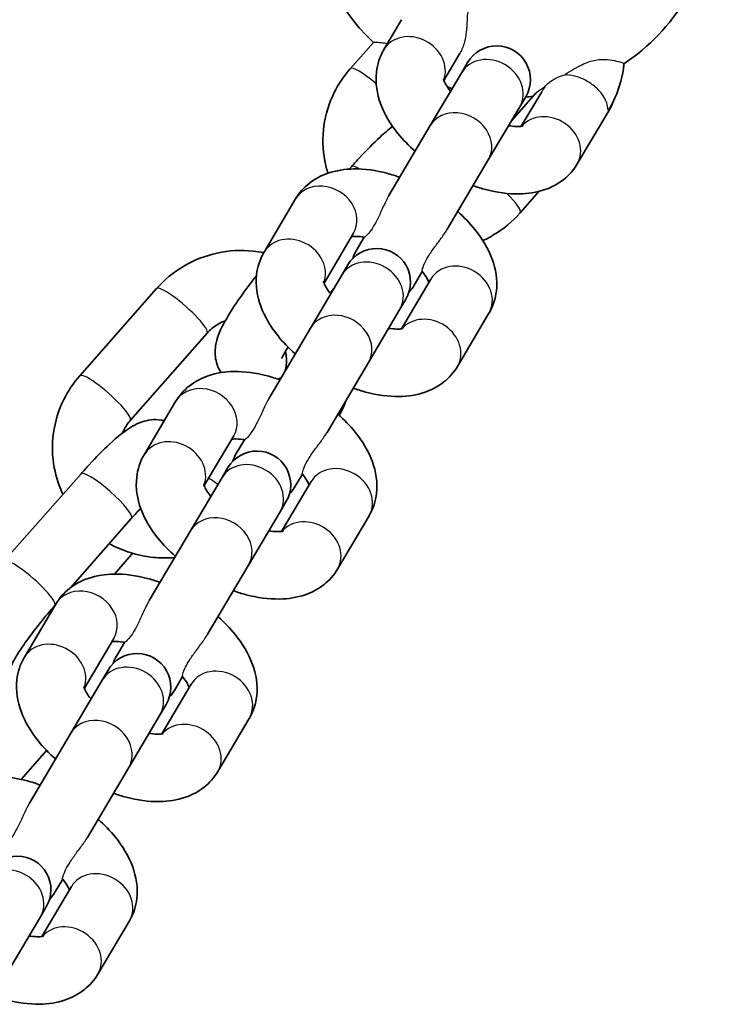
# Model space of a CAD drawing. Units: millimetres. Extents: x -3664 to 3874, y -4462 to 4759.
# Drawn here: x -1803 to -1741, y -2670 to -2582 of the extents above; entities that cross this region are included whole.
import ezdxf

# ---------------------------------------------------------------- set-up
doc = ezdxf.new("R2010")
doc.units = ezdxf.units.MM
doc.layers.add('Widoczne (ISO)', color=7, linetype='Continuous', lineweight=35)
doc.layers.add('Widoczne wąskie (ISO)', color=7, linetype='Continuous', lineweight=25)

msp = doc.modelspace()

# ---------------------------------------------------------------- linework, layer by layer
at = {"layer": 'Widoczne (ISO)'}
for p, q in [((-1770.642, -2584.753), (-1769.068, -2582.093)), ((-1773.634, -2586.454), (-1771.576, -2584.117)), ((-1765.3, -2587.507), (-1763.9, -2585.14)), ((-1763.186, -2585.898), (-1763.714, -2586.791)), ((-1763.714, -2586.791), (-1766.514, -2591.524)), ((-1757.156, -2588.678), (-1759.299, -2591.111)), ((-1758.55, -2589.845), (-1758.022, -2588.953)), ((-1756.598, -2588.509), (-1758.415, -2591.58)), ((-1758.55, -2589.845), (-1761.35, -2594.579)), ((-1750.628, -2590.202), (-1753.428, -2594.935)), ((-1766.514, -2591.524), (-1770.194, -2597.745)), ((-1765.03, -2600.8), (-1761.35, -2594.579)), ((-1773.523, -2595.179), (-1773.718, -2595.399)), ((-1781.308, -2602.785), (-1778.508, -2598.051)), ((-1756.816, -2597.37), (-1758.5, -2599.282)), ((-1775.967, -2605.539), (-1773.344, -2601.106)), ((-1772.392, -2601.46), (-1773.114, -2602.681)), ((-1773.853, -2603.93), (-1774.381, -2604.823)), ((-1774.381, -2604.823), (-1777.181, -2609.556)), ((-1767.95, -2605.736), (-1767.228, -2604.515)), ((-1766.459, -2605.179), (-1769.081, -2609.612)), ((-1797.708, -2613.791), (-1790.876, -2606.033)), ((-1775.116, -2606.065), (-1775.436, -2606.428)), ((-1769.217, -2607.877), (-1768.689, -2606.985)), ((-1769.217, -2607.877), (-1772.017, -2612.611)), ((-1761.295, -2608.234), (-1764.095, -2612.967)), ((-1793.205, -2617.756), (-1786.373, -2609.998)), ((-1777.181, -2609.556), (-1780.861, -2615.777)), ((-1775.697, -2618.832), (-1772.017, -2612.611)), ((-1791.975, -2620.817), (-1789.175, -2616.083)), ((-1786.633, -2623.571), (-1784.011, -2619.138)), ((-1783.058, -2619.492), (-1783.781, -2620.713)), ((-1797.598, -2622.515), (-1804.429, -2630.273)), ((-1784.52, -2621.962), (-1785.047, -2622.855)), ((-1778.617, -2623.768), (-1777.894, -2622.547)), ((-1785.047, -2622.855), (-1787.847, -2627.588)), ((-1777.125, -2623.211), (-1779.748, -2627.644)), ((-1779.883, -2625.91), (-1779.355, -2625.017)), ((-1779.883, -2625.91), (-1782.683, -2630.643)), ((-1793.095, -2626.48), (-1798.543, -2632.667)), ((-1771.961, -2626.266), (-1774.761, -2630.999)), ((-1787.847, -2627.588), (-1791.527, -2633.809)), ((-1794.62, -2631.447), (-1793.095, -2629.715)), ((-1786.363, -2636.864), (-1782.683, -2630.643)), ((-1802.641, -2638.849), (-1799.842, -2634.115)), ((-1799.888, -2634.195), (-1799.927, -2634.238)), ((-1797.3, -2641.604), (-1794.677, -2637.17)), ((-1793.725, -2637.524), (-1794.447, -2638.745)), ((-1795.186, -2639.994), (-1795.714, -2640.887)), ((-1795.714, -2640.887), (-1798.514, -2645.62)), ((-1789.283, -2641.8), (-1788.561, -2640.579)), ((-1787.792, -2641.243), (-1790.414, -2645.677)), ((-1790.55, -2643.942), (-1790.022, -2643.049)), ((-1790.55, -2643.942), (-1793.35, -2648.675)), ((-1782.628, -2644.298), (-1785.428, -2649.031)), ((-1798.514, -2645.62), (-1802.194, -2651.841)), ((-1800.656, -2647.151), (-1802.928, -2649.731)), ((-1797.03, -2654.896), (-1793.35, -2648.675)), ((-1798.458, -2659.275), (-1801.081, -2663.709)), ((-1799.95, -2659.832), (-1799.227, -2658.611)), ((-1801.216, -2661.974), (-1800.688, -2661.081)), ((-1801.216, -2661.974), (-1804.016, -2666.707)), ((-1793.294, -2662.33), (-1796.094, -2667.063))]:
    msp.add_line(p, q, dxfattribs=at)
for centre, radius, start, end in [((-1759.235, -2571.023), 18, 135.13601, 226.69666), ((-1759.235, -2571.023), 18, 303.58486, 45.12556), ((-1760.604, -2587.425), 3, 329.3943, 149.3943), ((-1759.235, -2571.023), 18, 251.31583, 252.79667), ((-1759.235, -2571.023), 18, 273.80502, 275.92984), ((-1771.271, -2605.458), 3, 329.3943, 149.3943), ((-1770.532, -2604.209), 3, 149.3943, 163.3903), ((-1770.532, -2604.209), 3, 315.3983, 329.3943), ((-1781.937, -2623.49), 3, 329.3943, 149.3943), ((-1781.199, -2622.241), 3, 149.3943, 163.3903), ((-1781.199, -2622.241), 3, 315.3983, 329.3943), ((-1792.604, -2641.522), 3, 329.3943, 149.3943), ((-1791.865, -2640.273), 3, 149.3943, 163.3903), ((-1791.865, -2640.273), 3, 315.3983, 329.3943), ((-1803.271, -2659.554), 3, 329.3943, 149.3943), ((-1802.532, -2658.305), 3, 315.3983, 329.3943)]:
    msp.add_arc(centre, radius, start, end, dxfattribs=at)
for points, knots in [([(-1767.867, -2593.811), (-1768.426, -2593.315), (-1768.94, -2592.783), (-1770.047, -2591.409), (-1770.584, -2590.533), (-1771.25, -2588.702), (-1771.422, -2587.751), (-1771.23, -2586.077), (-1771.013, -2585.388), (-1770.65, -2584.767), (-1770.646, -2584.76), (-1770.642, -2584.753)], [5.06679, 5.06679, 5.06679, 5.06679, 5.333491, 5.333491, 5.715498, 5.715498, 6.053488, 6.053488, 6.28052, 6.28052, 6.283185, 6.283185, 6.283185, 6.283185]), ([(-1775.621, -2595.766), (-1775.735, -2595.403), (-1775.828, -2595.034), (-1776.092, -2593.637), (-1776.119, -2592.582), (-1775.834, -2590.519), (-1775.523, -2589.511), (-1774.681, -2587.812), (-1774.199, -2587.096), (-1773.634, -2586.454)], [5.277267, 5.277267, 5.277267, 5.277267, 5.392564, 5.392564, 5.708356, 5.708356, 6.024002, 6.024002, 6.283185, 6.283185, 6.283185, 6.283185]), ([(-1749.278, -2586.015), (-1749.291, -2586.153), (-1749.307, -2586.291), (-1749.468, -2587.46), (-1749.779, -2588.467), (-1750.353, -2589.626), (-1750.474, -2589.847), (-1750.602, -2590.063)], [2.5247008, 2.5247008, 2.5247008, 2.5247008, 2.5667634, 2.5667634, 2.8824092, 2.8824092, 2.9586148, 2.9586148, 2.9586148, 2.9586148]), ([(-1764.709, -2588.472), (-1764.892, -2588.246), (-1765.035, -2588.034), (-1765.234, -2587.682), (-1765.291, -2587.54), (-1765.339, -2587.388), (-1765.343, -2587.353), (-1765.343, -2587.353)], [5.3279916, 5.3279916, 5.3279916, 5.3279916, 5.5450579, 5.5450579, 5.756614, 5.756614, 5.9129238, 5.9129238, 5.9129238, 5.9129238]), ([(-1750.263, -2589.443), (-1750.359, -2589.696), (-1750.477, -2589.944), (-1750.62, -2590.187), (-1750.624, -2590.195), (-1750.628, -2590.202)], [3.05156414, 3.05156414, 3.05156414, 3.05156414, 3.13892757, 3.13892757, 3.14159265, 3.14159265, 3.14159265, 3.14159265]), ([(-1769.867, -2591.589), (-1770.232, -2591.872), (-1770.6, -2592.19), (-1771.563, -2593.081), (-1772.178, -2593.703), (-1773.043, -2594.639), (-1773.284, -2594.906), (-1773.523, -2595.179)], [2.3490973, 2.3490973, 2.3490973, 2.3490973, 2.6058064, 2.6058064, 2.9935751, 2.9935751, 3.1415927, 3.1415927, 3.1415927, 3.1415927]), ([(-1758.259, -2591.544), (-1758.259, -2591.544), (-1758.284, -2591.554), (-1758.409, -2591.582), (-1758.537, -2591.601), (-1758.89, -2591.607), (-1759.12, -2591.593), (-1759.435, -2591.545), (-1759.489, -2591.536), (-1759.545, -2591.526)], [3.5118542, 3.5118542, 3.5118542, 3.5118542, 3.6490923, 3.6490923, 3.8465867, 3.8465867, 4.0549488, 4.0549488, 4.0967864, 4.0967864, 4.0967864, 4.0967864]), ([(-1778.508, -2598.051), (-1778.192, -2597.516), (-1777.772, -2597.046), (-1776.783, -2596.263), (-1776.209, -2595.969), (-1774.871, -2595.507), (-1774.101, -2595.397), (-1772.343, -2595.366), (-1771.35, -2595.51), (-1769.986, -2595.87), (-1769.608, -2595.987), (-1769.233, -2596.121)], [0, 0, 0, 0, 0.19852, 0.19852, 0.418432, 0.418432, 0.705086, 0.705086, 1.074459, 1.074459, 1.216395, 1.216395, 1.216395, 1.216395]), ([(-1753.428, -2594.935), (-1753.744, -2595.47), (-1754.165, -2595.94), (-1755.153, -2596.723), (-1755.728, -2597.017), (-1757.065, -2597.48), (-1757.836, -2597.589), (-1759.594, -2597.62), (-1760.586, -2597.477), (-1761.951, -2597.117), (-1762.328, -2596.999), (-1762.703, -2596.866)], [3.141593, 3.141593, 3.141593, 3.141593, 3.340113, 3.340113, 3.560025, 3.560025, 3.846678, 3.846678, 4.216051, 4.216051, 4.357988, 4.357988, 4.357988, 4.357988]), ([(-1764.069, -2599.176), (-1763.51, -2599.672), (-1762.996, -2600.203), (-1761.889, -2601.578), (-1761.352, -2602.454), (-1760.686, -2604.284), (-1760.515, -2605.235), (-1760.707, -2606.909), (-1760.923, -2607.599), (-1761.286, -2608.219), (-1761.29, -2608.227), (-1761.295, -2608.234)], [1.925198, 1.925198, 1.925198, 1.925198, 2.191899, 2.191899, 2.573906, 2.573906, 2.911895, 2.911895, 3.138928, 3.138928, 3.141593, 3.141593, 3.141593, 3.141593]), ([(-1758.5, -2599.282), (-1759.197, -2600.074), (-1760.022, -2600.752), (-1761.223, -2601.458), (-1761.524, -2601.614), (-1761.831, -2601.755)], [3.1415927, 3.1415927, 3.1415927, 3.1415927, 3.4610417, 3.4610417, 3.5634291, 3.5634291, 3.5634291, 3.5634291]), ([(-1773.522, -2601.406), (-1773.448, -2601.395), (-1773.349, -2601.385), (-1773.046, -2601.38), (-1772.816, -2601.394), (-1772.499, -2601.441), (-1772.444, -2601.451), (-1772.387, -2601.461)], [6.8492353, 6.8492353, 6.8492353, 6.8492353, 6.9881793, 6.9881793, 7.1965414, 7.1965414, 7.239608, 7.239608, 7.239608, 7.239608]), ([(-1790.876, -2606.033), (-1790.179, -2605.242), (-1789.354, -2604.563), (-1787.526, -2603.49), (-1786.522, -2603.098), (-1784.435, -2602.642), (-1783.352, -2602.58), (-1781.967, -2602.72), (-1781.649, -2602.767), (-1781.335, -2602.83)], [0, 0, 0, 0, 0.319449, 0.319449, 0.641614, 0.641614, 0.965601, 0.965601, 1.062697, 1.062697, 1.062697, 1.062697]), ([(-1778.534, -2611.843), (-1779.093, -2611.347), (-1779.607, -2610.815), (-1780.714, -2609.441), (-1781.251, -2608.565), (-1781.917, -2606.734), (-1782.088, -2605.783), (-1781.896, -2604.109), (-1781.68, -2603.42), (-1781.317, -2602.799), (-1781.313, -2602.792), (-1781.308, -2602.785)], [5.06679, 5.06679, 5.06679, 5.06679, 5.333491, 5.333491, 5.715498, 5.715498, 6.053488, 6.053488, 6.28052, 6.28052, 6.283185, 6.283185, 6.283185, 6.283185]), ([(-1781.984, -2604.886), (-1782.504, -2605.542), (-1782.995, -2606.197), (-1783.895, -2607.479), (-1784.298, -2608.1), (-1785.049, -2609.408), (-1785.387, -2609.947), (-1785.625, -2611.177), (-1785.658, -2611.407), (-1785.66, -2612.034), (-1785.625, -2612.468), (-1785.336, -2613.163), (-1785.246, -2613.339), (-1785.133, -2613.513)], [3.483983, 3.483983, 3.483983, 3.483983, 3.824779, 3.824779, 4.181662, 4.181662, 4.624348, 4.624348, 4.711269, 4.711269, 4.81234, 4.81234, 4.844548, 4.844548, 4.844548, 4.844548]), ([(-1767.231, -2604.511), (-1767.046, -2604.738), (-1766.902, -2604.952), (-1766.721, -2605.272), (-1766.668, -2605.392), (-1766.636, -2605.479)], [8.4683553, 8.4683553, 8.4683553, 8.4683553, 8.6866505, 8.6866505, 8.858728, 8.858728, 8.858728, 8.858728]), ([(-1775.375, -2606.504), (-1775.559, -2606.278), (-1775.702, -2606.066), (-1775.9, -2605.714), (-1775.958, -2605.573), (-1776.005, -2605.42), (-1776.01, -2605.385), (-1776.01, -2605.385)], [5.3279916, 5.3279916, 5.3279916, 5.3279916, 5.5450579, 5.5450579, 5.756614, 5.756614, 5.9129238, 5.9129238, 5.9129238, 5.9129238]), ([(-1786.373, -2609.998), (-1786.098, -2609.686), (-1785.769, -2609.414), (-1785.194, -2609.079), (-1784.977, -2608.976), (-1784.751, -2608.893)], [0, 0, 0, 0, 0.321575, 0.321575, 0.5002356, 0.5002356, 0.5002356, 0.5002356]), ([(-1768.925, -2609.576), (-1768.925, -2609.576), (-1768.95, -2609.586), (-1769.075, -2609.614), (-1769.203, -2609.633), (-1769.557, -2609.639), (-1769.787, -2609.625), (-1770.102, -2609.577), (-1770.156, -2609.568), (-1770.211, -2609.558)], [3.5118542, 3.5118542, 3.5118542, 3.5118542, 3.6490923, 3.6490923, 3.8465867, 3.8465867, 4.0549488, 4.0549488, 4.0967864, 4.0967864, 4.0967864, 4.0967864]), ([(-1779.171, -2611.242), (-1779.356, -2611.536), (-1779.501, -2611.791), (-1779.681, -2612.138), (-1779.727, -2612.251), (-1779.733, -2612.265), (-1779.733, -2612.266), (-1779.733, -2612.266)], [4.0567206, 4.0567206, 4.0567206, 4.0567206, 4.2921477, 4.2921477, 4.4927125, 4.4927125, 4.5054354, 4.5054354, 4.5054354, 4.5054354]), ([(-1779.403, -2611.625), (-1779.313, -2612.014), (-1779.288, -2612.415), (-1779.346, -2612.991), (-1779.377, -2613.169), (-1779.422, -2613.344)], [2.2110861, 2.2110861, 2.2110861, 2.2110861, 2.5310355, 2.5310355, 2.6759452, 2.6759452, 2.6759452, 2.6759452]), ([(-1764.095, -2612.967), (-1764.411, -2613.502), (-1764.831, -2613.972), (-1765.82, -2614.755), (-1766.394, -2615.049), (-1767.732, -2615.512), (-1768.502, -2615.621), (-1770.26, -2615.652), (-1771.253, -2615.509), (-1772.617, -2615.149), (-1772.995, -2615.031), (-1773.37, -2614.898)], [3.141593, 3.141593, 3.141593, 3.141593, 3.340113, 3.340113, 3.560025, 3.560025, 3.846678, 3.846678, 4.216051, 4.216051, 4.357988, 4.357988, 4.357988, 4.357988]), ([(-1799.208, -2624.343), (-1799.561, -2623.598), (-1799.819, -2622.807), (-1800.167, -2620.973), (-1800.193, -2619.919), (-1799.908, -2617.856), (-1799.597, -2616.848), (-1798.755, -2615.149), (-1798.273, -2614.433), (-1797.708, -2613.791)], [5.14246, 5.14246, 5.14246, 5.14246, 5.392564, 5.392564, 5.708356, 5.708356, 6.024002, 6.024002, 6.283185, 6.283185, 6.283185, 6.283185]), ([(-1789.175, -2616.083), (-1788.858, -2615.548), (-1788.438, -2615.078), (-1787.45, -2614.295), (-1786.875, -2614.001), (-1785.537, -2613.539), (-1784.767, -2613.429), (-1783.009, -2613.398), (-1782.017, -2613.542), (-1780.652, -2613.902), (-1780.275, -2614.019), (-1779.9, -2614.153)], [0, 0, 0, 0, 0.19852, 0.19852, 0.418432, 0.418432, 0.705086, 0.705086, 1.074459, 1.074459, 1.216395, 1.216395, 1.216395, 1.216395]), ([(-1773.925, -2615.837), (-1774.04, -2616.143), (-1774.17, -2616.444), (-1774.412, -2616.931), (-1774.514, -2617.122), (-1774.623, -2617.309)], [2.7831983, 2.7831983, 2.7831983, 2.7831983, 2.8824092, 2.8824092, 2.9480056, 2.9480056, 2.9480056, 2.9480056]), ([(-1774.736, -2617.208), (-1774.177, -2617.704), (-1773.663, -2618.235), (-1772.556, -2619.61), (-1772.019, -2620.486), (-1771.353, -2622.316), (-1771.181, -2623.267), (-1771.373, -2624.941), (-1771.59, -2625.631), (-1771.953, -2626.252), (-1771.957, -2626.259), (-1771.961, -2626.266)], [1.925198, 1.925198, 1.925198, 1.925198, 2.191899, 2.191899, 2.573906, 2.573906, 2.911895, 2.911895, 3.138928, 3.138928, 3.141593, 3.141593, 3.141593, 3.141593]), ([(-1790.189, -2617.798), (-1790.283, -2617.774), (-1790.375, -2617.755), (-1790.81, -2617.683), (-1791.104, -2617.689), (-1791.686, -2617.75), (-1791.939, -2617.82), (-1792.51, -2618.014), (-1792.765, -2618.148), (-1793.759, -2618.721), (-1794.357, -2619.233), (-1795.638, -2620.418), (-1796.252, -2621.039), (-1797.117, -2621.976), (-1797.358, -2622.243), (-1797.598, -2622.515)], [1.820681, 1.820681, 1.820681, 1.820681, 1.837349, 1.837349, 1.902403, 1.902403, 1.990858, 1.990858, 2.137021, 2.137021, 2.605806, 2.605806, 2.993575, 2.993575, 3.141593, 3.141593, 3.141593, 3.141593]), ([(-1793.895, -2618.891), (-1793.86, -2618.8), (-1793.821, -2618.71), (-1793.63, -2618.312), (-1793.437, -2618.02), (-1793.205, -2617.756)], [5.9339393, 5.9339393, 5.9339393, 5.9339393, 6.011552, 6.011552, 6.2831853, 6.2831853, 6.2831853, 6.2831853]), ([(-1784.188, -2619.438), (-1784.115, -2619.427), (-1784.015, -2619.417), (-1783.713, -2619.412), (-1783.483, -2619.426), (-1783.166, -2619.473), (-1783.11, -2619.483), (-1783.054, -2619.493)], [6.8492353, 6.8492353, 6.8492353, 6.8492353, 6.9881793, 6.9881793, 7.1965414, 7.1965414, 7.239608, 7.239608, 7.239608, 7.239608]), ([(-1789.2, -2629.875), (-1789.759, -2629.379), (-1790.273, -2628.847), (-1791.38, -2627.473), (-1791.917, -2626.597), (-1792.583, -2624.767), (-1792.755, -2623.816), (-1792.563, -2622.141), (-1792.346, -2621.452), (-1791.983, -2620.831), (-1791.979, -2620.824), (-1791.975, -2620.817)], [5.06679, 5.06679, 5.06679, 5.06679, 5.333491, 5.333491, 5.715498, 5.715498, 6.053488, 6.053488, 6.28052, 6.28052, 6.283185, 6.283185, 6.283185, 6.283185]), ([(-1777.897, -2622.543), (-1777.713, -2622.77), (-1777.569, -2622.984), (-1777.387, -2623.304), (-1777.334, -2623.424), (-1777.303, -2623.511)], [8.4683553, 8.4683553, 8.4683553, 8.4683553, 8.6866505, 8.6866505, 8.858728, 8.858728, 8.858728, 8.858728]), ([(-1786.042, -2624.536), (-1786.225, -2624.31), (-1786.368, -2624.098), (-1786.567, -2623.746), (-1786.624, -2623.605), (-1786.672, -2623.452), (-1786.676, -2623.417), (-1786.676, -2623.417)], [5.3279916, 5.3279916, 5.3279916, 5.3279916, 5.5450579, 5.5450579, 5.756614, 5.756614, 5.9129238, 5.9129238, 5.9129238, 5.9129238]), ([(-1779.592, -2627.608), (-1779.592, -2627.608), (-1779.617, -2627.618), (-1779.742, -2627.646), (-1779.87, -2627.665), (-1780.223, -2627.671), (-1780.453, -2627.657), (-1780.768, -2627.609), (-1780.822, -2627.6), (-1780.878, -2627.59)], [3.5118542, 3.5118542, 3.5118542, 3.5118542, 3.6490923, 3.6490923, 3.8465867, 3.8465867, 4.0549488, 4.0549488, 4.0967864, 4.0967864, 4.0967864, 4.0967864]), ([(-1789.261, -2629.977), (-1789.893, -2630.032), (-1790.531, -2630.028), (-1792.23, -2629.856), (-1793.28, -2629.579), (-1794.539, -2629.021), (-1794.813, -2628.884), (-1795.08, -2628.735)], [3.9150726, 3.9150726, 3.9150726, 3.9150726, 4.1071941, 4.1071941, 4.4314846, 4.4314846, 4.5240892, 4.5240892, 4.5240892, 4.5240892]), ([(-1774.761, -2630.999), (-1775.078, -2631.534), (-1775.498, -2632.004), (-1776.487, -2632.788), (-1777.061, -2633.082), (-1778.399, -2633.544), (-1779.169, -2633.653), (-1780.927, -2633.684), (-1781.919, -2633.541), (-1783.284, -2633.181), (-1783.661, -2633.064), (-1784.036, -2632.93)], [3.141593, 3.141593, 3.141593, 3.141593, 3.340113, 3.340113, 3.560025, 3.560025, 3.846678, 3.846678, 4.216051, 4.216051, 4.357988, 4.357988, 4.357988, 4.357988]), ([(-1799.842, -2634.115), (-1799.525, -2633.58), (-1799.105, -2633.11), (-1798.116, -2632.327), (-1797.542, -2632.033), (-1796.204, -2631.571), (-1795.434, -2631.461), (-1793.676, -2631.431), (-1792.683, -2631.574), (-1791.319, -2631.934), (-1790.941, -2632.051), (-1790.567, -2632.185)], [0, 0, 0, 0, 0.19852, 0.19852, 0.418432, 0.418432, 0.705086, 0.705086, 1.074459, 1.074459, 1.216395, 1.216395, 1.216395, 1.216395]), ([(-1799.927, -2634.238), (-1800.349, -2634.718), (-1800.773, -2635.222), (-1801.583, -2636.23), (-1801.968, -2636.734), (-1802.646, -2637.667), (-1802.941, -2638.099), (-1803.395, -2638.812), (-1803.564, -2639.106), (-1803.755, -2639.474), (-1803.802, -2639.587), (-1803.807, -2639.602), (-1803.807, -2639.602), (-1803.807, -2639.602)], [3.141593, 3.141593, 3.141593, 3.141593, 3.439851, 3.439851, 3.738968, 3.738968, 4.029134, 4.029134, 4.292148, 4.292148, 4.492713, 4.492713, 4.505435, 4.505435, 4.505435, 4.505435]), ([(-1785.402, -2635.24), (-1784.843, -2635.736), (-1784.329, -2636.267), (-1783.222, -2637.642), (-1782.685, -2638.518), (-1782.019, -2640.348), (-1781.848, -2641.299), (-1782.04, -2642.973), (-1782.256, -2643.663), (-1782.619, -2644.284), (-1782.623, -2644.291), (-1782.628, -2644.298)], [1.925198, 1.925198, 1.925198, 1.925198, 2.191899, 2.191899, 2.573906, 2.573906, 2.911895, 2.911895, 3.138928, 3.138928, 3.141593, 3.141593, 3.141593, 3.141593]), ([(-1794.855, -2637.47), (-1794.781, -2637.459), (-1794.682, -2637.449), (-1794.379, -2637.444), (-1794.149, -2637.458), (-1793.833, -2637.506), (-1793.777, -2637.515), (-1793.72, -2637.525)], [6.8492353, 6.8492353, 6.8492353, 6.8492353, 6.9881793, 6.9881793, 7.1965414, 7.1965414, 7.239608, 7.239608, 7.239608, 7.239608]), ([(-1799.867, -2647.907), (-1800.426, -2647.411), (-1800.94, -2646.879), (-1802.047, -2645.505), (-1802.584, -2644.629), (-1803.25, -2642.799), (-1803.422, -2641.848), (-1803.229, -2640.174), (-1803.013, -2639.484), (-1802.65, -2638.863), (-1802.646, -2638.856), (-1802.641, -2638.849)], [5.06679, 5.06679, 5.06679, 5.06679, 5.333491, 5.333491, 5.715498, 5.715498, 6.053488, 6.053488, 6.28052, 6.28052, 6.283185, 6.283185, 6.283185, 6.283185]), ([(-1788.564, -2640.575), (-1788.379, -2640.803), (-1788.235, -2641.016), (-1788.054, -2641.336), (-1788.001, -2641.456), (-1787.969, -2641.543)], [8.4683553, 8.4683553, 8.4683553, 8.4683553, 8.6866505, 8.6866505, 8.858728, 8.858728, 8.858728, 8.858728]), ([(-1796.708, -2642.568), (-1796.892, -2642.342), (-1797.035, -2642.13), (-1797.233, -2641.778), (-1797.291, -2641.637), (-1797.339, -2641.484), (-1797.343, -2641.449), (-1797.343, -2641.449)], [5.3279916, 5.3279916, 5.3279916, 5.3279916, 5.5450579, 5.5450579, 5.756614, 5.756614, 5.9129238, 5.9129238, 5.9129238, 5.9129238]), ([(-1790.259, -2645.64), (-1790.259, -2645.64), (-1790.284, -2645.65), (-1790.409, -2645.678), (-1790.536, -2645.697), (-1790.89, -2645.703), (-1791.12, -2645.689), (-1791.435, -2645.642), (-1791.489, -2645.633), (-1791.544, -2645.623)], [3.5118542, 3.5118542, 3.5118542, 3.5118542, 3.6490923, 3.6490923, 3.8465867, 3.8465867, 4.0549488, 4.0549488, 4.0967864, 4.0967864, 4.0967864, 4.0967864]), ([(-1810.508, -2652.148), (-1810.192, -2651.612), (-1809.771, -2651.143), (-1808.783, -2650.359), (-1808.208, -2650.065), (-1806.871, -2649.603), (-1806.1, -2649.493), (-1804.342, -2649.463), (-1803.35, -2649.606), (-1801.985, -2649.966), (-1801.608, -2650.083), (-1801.233, -2650.217)], [0, 0, 0, 0, 0.19852, 0.19852, 0.418432, 0.418432, 0.705086, 0.705086, 1.074459, 1.074459, 1.216395, 1.216395, 1.216395, 1.216395]), ([(-1785.428, -2649.031), (-1785.744, -2649.566), (-1786.164, -2650.036), (-1787.153, -2650.82), (-1787.728, -2651.114), (-1789.065, -2651.576), (-1789.835, -2651.685), (-1791.593, -2651.716), (-1792.586, -2651.573), (-1793.95, -2651.213), (-1794.328, -2651.096), (-1794.703, -2650.962)], [3.141593, 3.141593, 3.141593, 3.141593, 3.340113, 3.340113, 3.560025, 3.560025, 3.846678, 3.846678, 4.216051, 4.216051, 4.357988, 4.357988, 4.357988, 4.357988]), ([(-1796.069, -2653.272), (-1795.51, -2653.768), (-1794.996, -2654.3), (-1793.889, -2655.674), (-1793.352, -2656.55), (-1792.686, -2658.38), (-1792.514, -2659.331), (-1792.706, -2661.005), (-1792.923, -2661.695), (-1793.286, -2662.316), (-1793.29, -2662.323), (-1793.294, -2662.33)], [1.925198, 1.925198, 1.925198, 1.925198, 2.191899, 2.191899, 2.573906, 2.573906, 2.911895, 2.911895, 3.138928, 3.138928, 3.141593, 3.141593, 3.141593, 3.141593]), ([(-1799.23, -2658.607), (-1799.046, -2658.835), (-1798.902, -2659.048), (-1798.721, -2659.368), (-1798.667, -2659.488), (-1798.636, -2659.575)], [8.4683553, 8.4683553, 8.4683553, 8.4683553, 8.6866505, 8.6866505, 8.858728, 8.858728, 8.858728, 8.858728]), ([(-1800.925, -2663.672), (-1800.925, -2663.672), (-1800.95, -2663.682), (-1801.075, -2663.71), (-1801.203, -2663.729), (-1801.557, -2663.735), (-1801.786, -2663.721), (-1802.102, -2663.674), (-1802.156, -2663.665), (-1802.211, -2663.655)], [3.5118542, 3.5118542, 3.5118542, 3.5118542, 3.6490923, 3.6490923, 3.8465867, 3.8465867, 4.0549488, 4.0549488, 4.0967864, 4.0967864, 4.0967864, 4.0967864]), ([(-1796.094, -2667.063), (-1796.411, -2667.599), (-1796.831, -2668.068), (-1797.82, -2668.852), (-1798.394, -2669.146), (-1799.732, -2669.608), (-1800.502, -2669.718), (-1802.26, -2669.748), (-1803.253, -2669.605), (-1804.617, -2669.245), (-1804.994, -2669.128), (-1805.369, -2668.994)], [3.141593, 3.141593, 3.141593, 3.141593, 3.340113, 3.340113, 3.560025, 3.560025, 3.846678, 3.846678, 4.216051, 4.216051, 4.357988, 4.357988, 4.357988, 4.357988])]:
    msp.add_open_spline(points, degree=3, knots=knots, dxfattribs=at)
for points in [[(-1775.423, -2606.414), (-1775.404, -2606.438), (-1775.385, -2606.463), (-1775.366, -2606.487)], [(-1780.032, -2614.106), (-1779.94, -2614.044), (-1779.849, -2613.98), (-1779.759, -2613.914)], [(-1792.284, -2625.588), (-1792.549, -2625.87), (-1792.821, -2626.17), (-1793.095, -2626.48)], [(-1793.095, -2629.715), (-1793.063, -2629.679), (-1793.031, -2629.643), (-1792.999, -2629.606)]]:
    msp.add_open_spline(points, degree=3, dxfattribs=at)
at = {"layer": 'Widoczne wąskie (ISO)'}
for centre, major_axis, ratio, start_param, end_param in [((-1768.06, -2586.28), (2.582, -1.527), 0.851862, 0.14785, 3.141593), ((-1761.132, -2588.318), (-2.582, 1.527), 0.851862, 3.141593, 6.283185), ((-1771.382, -2588.437), (-2.251, 1.983), 0.175469, 4.841406, 6.283185), ((-1763.932, -2593.051), (2.582, -1.527), 0.851862, 0, 3.141593), ((-1753.21, -2588.674), (2.582, -1.527), 0.851862, 0, 0.189575), ((-1756.01, -2593.408), (2.582, -1.527), 0.851862, 0, 2.993743), ((-1771.272, -2597.161), (-2.251, 1.983), 0.175469, 5.582134, 6.283185), ((-1775.926, -2599.579), (2.582, -1.527), 0.851862, 0, 3.141593), ((-1760.751, -2597.299), (2.251, -1.983), 0.175469, 0, 1.246142), ((-1778.726, -2604.312), (2.582, -1.527), 0.851862, 0.14785, 3.141593), ((-1771.799, -2606.35), (-2.582, 1.527), 0.851862, 3.141593, 6.283185), ((-1763.877, -2606.706), (-2.582, 1.527), 0.851862, 3.141593, 6.283185), ((-1788.625, -2608.016), (2.251, -1.983), 0.175469, 0, 3.141593), ((-1774.599, -2611.083), (2.582, -1.527), 0.851862, 0, 3.141593), ((-1766.677, -2611.44), (2.582, -1.527), 0.851862, 0, 2.993743), ((-1795.457, -2615.773), (2.251, -1.983), 0.175469, 0, 3.141593), ((-1786.593, -2617.611), (2.582, -1.527), 0.851862, 0, 3.141593), ((-1789.393, -2622.344), (2.582, -1.527), 0.851862, 0.14785, 3.141593), ((-1782.465, -2624.382), (-2.582, 1.527), 0.851862, 3.141593, 6.283185), ((-1795.346, -2624.498), (-2.251, 1.983), 0.175469, 3.141593, 6.283185), ((-1774.543, -2624.739), (-2.582, 1.527), 0.851862, 3.141593, 6.283185), ((-1784.825, -2624.636), (-2.251, 1.983), 0.175469, 5.127282, 5.537325), ((-1785.265, -2629.116), (2.582, -1.527), 0.851862, 0, 3.141593), ((-1777.343, -2629.472), (2.582, -1.527), 0.851862, 0, 2.993743), ((-1795.346, -2627.733), (2.251, -1.983), 0.175469, 0, 0.216623), ((-1802.178, -2632.255), (2.251, -1.983), 0.175469, 0, 3.141593), ((-1797.259, -2635.643), (2.582, -1.527), 0.851862, 0, 3.141593), ((-1800.059, -2640.376), (2.582, -1.527), 0.851862, 0.14785, 3.141593), ((-1793.132, -2642.414), (-2.582, 1.527), 0.851862, 3.141593, 6.283185), ((-1785.21, -2642.771), (-2.582, 1.527), 0.851862, 3.141593, 6.283185), ((-1795.932, -2647.148), (2.582, -1.527), 0.851862, 0, 3.141593), ((-1788.01, -2647.504), (2.582, -1.527), 0.851862, 0, 2.993743), ((-1803.799, -2660.446), (-2.582, 1.527), 0.851862, 3.141593, 6.283185), ((-1795.876, -2660.803), (-2.582, 1.527), 0.851862, 3.141593, 6.283185), ((-1798.676, -2665.536), (2.582, -1.527), 0.851862, 0, 2.993743)]:
    msp.add_ellipse(centre, major_axis=major_axis, ratio=ratio, start_param=start_param, end_param=end_param, dxfattribs=at)
for points, knots in [([(-1762.805, -2580.681), (-1762.871, -2580.727), (-1762.928, -2580.785), (-1763.056, -2580.968), (-1763.111, -2581.111), (-1763.215, -2581.593), (-1763.228, -2581.981), (-1763.274, -2582.798), (-1763.306, -2583.229), (-1763.45, -2584.027), (-1763.546, -2584.385), (-1763.753, -2584.87), (-1763.822, -2585.009), (-1763.9, -2585.14)], [-3.2804007, -3.2804007, -3.2804007, -3.2804007, -3.2066716, -3.2066716, -3.0902501, -3.0902501, -2.8859617, -2.8859617, -2.6929386, -2.6929386, -2.5336839, -2.5336839, -2.4657213, -2.4657213, -2.4657213, -2.4657213]), ([(-1771.576, -2584.117), (-1771.565, -2584.105), (-1771.509, -2584.097), (-1771.281, -2584.095), (-1771.092, -2584.104), (-1770.694, -2584.146), (-1770.512, -2584.17), (-1770.317, -2584.204)], [-1.0176834, -1.0176834, -1.0176834, -1.0176834, -0.9257905, -0.9257905, -0.8134195, -0.8134195, -0.737412, -0.737412, -0.737412, -0.737412]), ([(-1754.545, -2586.989), (-1754.009, -2586.653), (-1753.505, -2586.336), (-1752.613, -2585.905), (-1752.198, -2585.756), (-1751.395, -2585.617), (-1751.063, -2585.614), (-1750.449, -2585.658), (-1750.164, -2585.713), (-1749.725, -2585.822), (-1749.565, -2585.875), (-1749.343, -2585.961), (-1749.284, -2585.994), (-1749.278, -2586.012), (-1749.278, -2586.013), (-1749.277, -2586.014), (-1749.278, -2586.015)], [1.7806565, 1.7806565, 1.7806565, 1.7806565, 1.9137788, 1.9137788, 2.0250298, 2.0250298, 2.1228503, 2.1228503, 2.2338989, 2.2338989, 2.3332607, 2.3332607, 2.4338041, 2.4338041, 2.4338041, 2.4404336, 2.4404336, 2.4404336, 2.4404336]), ([(-1756.311, -2588.056), (-1756.213, -2587.932), (-1756.086, -2587.806), (-1755.741, -2587.529), (-1755.515, -2587.387), (-1755.041, -2587.155), (-1754.796, -2587.062), (-1754.545, -2586.99)], [-0.9921238, -0.9921238, -0.9921238, -0.9921238, -0.9148833, -0.9148833, -0.817354, -0.817354, -0.726242, -0.726242, -0.726242, -0.726242]), ([(-1750.602, -2590.063), (-1750.61, -2590.076), (-1750.618, -2590.088), (-1750.643, -2590.126), (-1750.657, -2590.14), (-1750.676, -2590.143), (-1750.683, -2590.131), (-1750.7, -2590.02), (-1750.707, -2589.874), (-1750.813, -2589.458), (-1750.92, -2589.183), (-1751.29, -2588.615), (-1751.522, -2588.347), (-1752.072, -2587.867), (-1752.377, -2587.658), (-1753.021, -2587.32), (-1753.351, -2587.193), (-1753.979, -2587.031), (-1754.271, -2586.991), (-1754.545, -2586.99)], [0.5375936, 0.5375936, 0.5375936, 0.5375936, 0.5582709, 0.5582709, 0.6152413, 0.6152413, 0.673021, 0.673021, 0.7761106, 0.7761106, 0.8920934, 0.8920934, 0.9972805, 0.9972805, 1.0967496, 1.0967496, 1.1927266, 1.1927266, 1.2810748, 1.2810748, 1.2810748, 1.2810748]), ([(-1757.156, -2588.678), (-1757.124, -2588.641), (-1757.081, -2588.601), (-1756.901, -2588.446), (-1756.705, -2588.306), (-1756.398, -2588.11), (-1756.355, -2588.083), (-1756.311, -2588.056)], [-0.7156504, -0.7156504, -0.7156504, -0.7156504, -0.6573426, -0.6573426, -0.5052037, -0.5052037, -0.4817836, -0.4817836, -0.4817836, -0.4817836]), ([(-1770.194, -2597.745), (-1770.271, -2597.875), (-1770.346, -2598.015), (-1770.584, -2598.486), (-1770.74, -2598.839), (-1771.052, -2599.522), (-1771.205, -2599.842), (-1771.511, -2600.412), (-1771.661, -2600.656), (-1771.946, -2601.056), (-1772.077, -2601.205), (-1772.291, -2601.413), (-1772.365, -2601.459), (-1772.386, -2601.461), (-1772.386, -2601.461), (-1772.387, -2601.461)], [0.5373513, 0.5373513, 0.5373513, 0.5373513, 0.5903564, 0.5903564, 0.7074465, 0.7074465, 0.8157176, 0.8157176, 0.9191303, 0.9191303, 1.024517, 1.024517, 1.1394624, 1.1394624, 1.1449758, 1.1449758, 1.1449758, 1.1449758]), ([(-1767.231, -2604.511), (-1767.231, -2604.511), (-1767.231, -2604.511), (-1767.24, -2604.497), (-1767.236, -2604.41), (-1767.155, -2604.114), (-1767.084, -2603.917), (-1766.859, -2603.458), (-1766.714, -2603.206), (-1766.363, -2602.669), (-1766.163, -2602.392), (-1765.732, -2601.812), (-1765.507, -2601.517), (-1765.206, -2601.082), (-1765.113, -2600.94), (-1765.03, -2600.8)], [2.2728891, 2.2728891, 2.2728891, 2.2728891, 2.2745635, 2.2745635, 2.3927108, 2.3927108, 2.5026696, 2.5026696, 2.6067992, 2.6067992, 2.7110087, 2.7110087, 2.823549, 2.823549, 2.8804676, 2.8804676, 2.8804676, 2.8804676]), ([(-1780.861, -2615.777), (-1780.938, -2615.907), (-1781.013, -2616.047), (-1781.25, -2616.519), (-1781.406, -2616.871), (-1781.719, -2617.554), (-1781.871, -2617.874), (-1782.178, -2618.444), (-1782.327, -2618.688), (-1782.613, -2619.088), (-1782.744, -2619.237), (-1782.958, -2619.445), (-1783.032, -2619.491), (-1783.052, -2619.493), (-1783.053, -2619.493), (-1783.054, -2619.493)], [0.5373513, 0.5373513, 0.5373513, 0.5373513, 0.5903564, 0.5903564, 0.7074465, 0.7074465, 0.8157176, 0.8157176, 0.9191303, 0.9191303, 1.024517, 1.024517, 1.1394624, 1.1394624, 1.1449758, 1.1449758, 1.1449758, 1.1449758]), ([(-1777.897, -2622.543), (-1777.898, -2622.543), (-1777.898, -2622.543), (-1777.907, -2622.529), (-1777.903, -2622.442), (-1777.822, -2622.146), (-1777.75, -2621.949), (-1777.526, -2621.49), (-1777.381, -2621.238), (-1777.03, -2620.701), (-1776.829, -2620.424), (-1776.398, -2619.844), (-1776.173, -2619.549), (-1775.873, -2619.114), (-1775.779, -2618.972), (-1775.697, -2618.832)], [2.2728891, 2.2728891, 2.2728891, 2.2728891, 2.2745635, 2.2745635, 2.3927108, 2.3927108, 2.5026696, 2.5026696, 2.6067992, 2.6067992, 2.7110087, 2.7110087, 2.823549, 2.823549, 2.8804676, 2.8804676, 2.8804676, 2.8804676]), ([(-1791.527, -2633.809), (-1791.604, -2633.939), (-1791.679, -2634.079), (-1791.917, -2634.551), (-1792.073, -2634.903), (-1792.386, -2635.586), (-1792.538, -2635.906), (-1792.844, -2636.476), (-1792.994, -2636.72), (-1793.279, -2637.12), (-1793.41, -2637.269), (-1793.624, -2637.477), (-1793.699, -2637.524), (-1793.719, -2637.525), (-1793.719, -2637.525), (-1793.72, -2637.525)], [0.5373513, 0.5373513, 0.5373513, 0.5373513, 0.5903564, 0.5903564, 0.7074465, 0.7074465, 0.8157176, 0.8157176, 0.9191303, 0.9191303, 1.024517, 1.024517, 1.1394624, 1.1394624, 1.1449758, 1.1449758, 1.1449758, 1.1449758]), ([(-1788.564, -2640.575), (-1788.564, -2640.575), (-1788.564, -2640.575), (-1788.573, -2640.561), (-1788.57, -2640.474), (-1788.489, -2640.178), (-1788.417, -2639.981), (-1788.192, -2639.522), (-1788.047, -2639.27), (-1787.696, -2638.733), (-1787.496, -2638.456), (-1787.065, -2637.876), (-1786.84, -2637.581), (-1786.539, -2637.146), (-1786.446, -2637.004), (-1786.363, -2636.864)], [2.2728891, 2.2728891, 2.2728891, 2.2728891, 2.2745635, 2.2745635, 2.3927108, 2.3927108, 2.5026696, 2.5026696, 2.6067992, 2.6067992, 2.7110087, 2.7110087, 2.823549, 2.823549, 2.8804676, 2.8804676, 2.8804676, 2.8804676]), ([(-1802.194, -2651.841), (-1802.271, -2651.971), (-1802.346, -2652.111), (-1802.583, -2652.583), (-1802.739, -2652.935), (-1803.052, -2653.618), (-1803.204, -2653.938), (-1803.511, -2654.508), (-1803.66, -2654.752), (-1803.946, -2655.152), (-1804.077, -2655.302), (-1804.291, -2655.509), (-1804.365, -2655.556), (-1804.385, -2655.557), (-1804.386, -2655.557), (-1804.387, -2655.557)], [0.5373513, 0.5373513, 0.5373513, 0.5373513, 0.5903564, 0.5903564, 0.7074465, 0.7074465, 0.8157176, 0.8157176, 0.9191303, 0.9191303, 1.024517, 1.024517, 1.1394624, 1.1394624, 1.1449758, 1.1449758, 1.1449758, 1.1449758]), ([(-1799.23, -2658.607), (-1799.231, -2658.607), (-1799.231, -2658.607), (-1799.24, -2658.593), (-1799.236, -2658.506), (-1799.155, -2658.21), (-1799.083, -2658.013), (-1798.859, -2657.554), (-1798.714, -2657.302), (-1798.363, -2656.765), (-1798.162, -2656.488), (-1797.731, -2655.908), (-1797.507, -2655.613), (-1797.206, -2655.178), (-1797.112, -2655.036), (-1797.03, -2654.896)], [2.2728891, 2.2728891, 2.2728891, 2.2728891, 2.2745635, 2.2745635, 2.3927108, 2.3927108, 2.5026696, 2.5026696, 2.6067992, 2.6067992, 2.7110087, 2.7110087, 2.823549, 2.823549, 2.8804676, 2.8804676, 2.8804676, 2.8804676])]:
    msp.add_open_spline(points, degree=3, knots=knots, dxfattribs=at)
msp.add_open_spline([(-1756.311, -2588.056), (-1756.415, -2588.209), (-1756.512, -2588.363), (-1756.598, -2588.509)], degree=3, dxfattribs=at)

doc.saveas('drawing.dxf')
